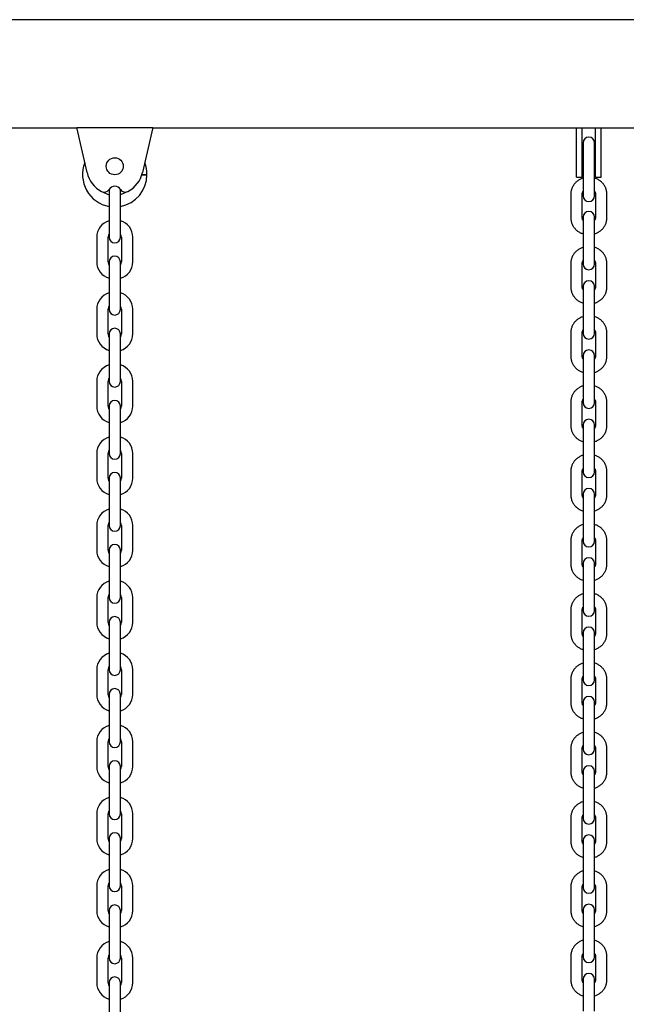
# Model space of a CAD drawing. Units: millimetres. Extents: x -1002 to 12317, y -504 to 15806.
# Drawn here: x 5715 to 6035, y 14661 to 15180 of the extents above; entities that cross this region are included whole.
import ezdxf

# ---------------------------------------------------------------- set-up
doc = ezdxf.new("R2010")
doc.units = ezdxf.units.MM
doc.header["$LTSCALE"] = 60

msp = doc.modelspace()

# ---------------------------------------------------------------- linework, layer by layer
at = {"color": 7, "linetype": 'Continuous', "lineweight": 25}
for p, q in [((7895.37, 15180.3), (4735.37, 15180.3)), ((5235.32, 15123.3), (5745.42, 15123.3)), ((5745.37, 15123.51), (5785.37, 15123.51)), ((5750.74, 15099.71), (5745.37, 15123.51)), ((5785.37, 15123.51), (5780, 15099.71)), ((5785.32, 15123.3), (6295.42, 15123.3)), ((6008.87, 15112.32), (6008.87, 15123.3)), ((6011.87, 15112.32), (6011.87, 15123.3)), ((6018.87, 15112.32), (6018.87, 15123.3)), ((6021.87, 15112.32), (6021.87, 15123.3)), ((6008.87, 15097.32), (6008.87, 15112.32)), ((6011.87, 15097.32), (6011.87, 15112.32)), ((6012.37, 15115.36), (6012.37, 15087.36)), ((6018.37, 15087.36), (6018.37, 15115.36)), ((6018.87, 15097.32), (6018.87, 15112.32)), ((6021.87, 15097.32), (6021.87, 15112.32)), ((5779.69, 15098.55), (5782.37, 15098.54)), ((5779.72, 15098.65), (5782.37, 15098.66)), ((6008.87, 15097.32), (6011.87, 15097.32)), ((6018.87, 15097.32), (6021.87, 15097.32)), ((5762.37, 15090.6), (5762.38, 15090.87)), ((5762.37, 15090.6), (5762.37, 15084.6)), ((5768.36, 15090.83), (5768.37, 15090.6)), ((5768.37, 15084.6), (5768.37, 15090.6)), ((6005.87, 15088.35), (6005.87, 15075.85)), ((6011.87, 15075.85), (6011.87, 15088.35)), ((6018.87, 15088.35), (6018.87, 15075.85)), ((6024.87, 15075.85), (6024.87, 15088.35)), ((5762.37, 15084.6), (5762.37, 15071.6)), ((5768.37, 15071.6), (5768.37, 15084.6)), ((6012.37, 15076.22), (6012.37, 15071.87)), ((6018.37, 15071.87), (6018.37, 15076.22)), ((5762.37, 15071.6), (5762.37, 15065.6)), ((5768.37, 15065.6), (5768.37, 15071.6)), ((6012.37, 15071.87), (6012.37, 15059.38)), ((6018.37, 15059.38), (6018.37, 15071.87)), ((5755.87, 15065.6), (5755.87, 15052.6)), ((5761.87, 15052.6), (5761.87, 15065.6)), ((5768.87, 15065.6), (5768.87, 15052.6)), ((5774.87, 15052.6), (5774.87, 15065.6)), ((6012.37, 15059.38), (6012.37, 15051.96)), ((6018.37, 15051.96), (6018.37, 15059.38)), ((5762.37, 15052.6), (5762.37, 15046.6)), ((5768.37, 15046.6), (5768.37, 15052.6)), ((6005.87, 15051.82), (6005.87, 15039.32)), ((6011.87, 15039.32), (6011.87, 15051.82)), ((6012.37, 15051.96), (6012.37, 15051.68)), ((6012.37, 15051.68), (6012.37, 15051.45)), ((6018.37, 15051.68), (6018.37, 15051.96)), ((6018.37, 15051.45), (6018.37, 15051.68)), ((6018.87, 15051.82), (6018.87, 15039.32)), ((6024.87, 15039.32), (6024.87, 15051.82)), ((5762.37, 15046.6), (5762.37, 15033.6)), ((5768.37, 15033.6), (5768.37, 15046.6)), ((6012.37, 15039.69), (6012.37, 15035.35)), ((6018.37, 15035.35), (6018.37, 15039.69)), ((5762.37, 15033.6), (5762.37, 15027.6)), ((5768.37, 15027.6), (5768.37, 15033.6)), ((6012.37, 15035.35), (6012.37, 15022.85)), ((6018.37, 15022.85), (6018.37, 15035.35)), ((5755.87, 15027.6), (5755.87, 15014.6)), ((5761.87, 15014.6), (5761.87, 15027.6)), ((5768.87, 15027.6), (5768.87, 15014.6)), ((5774.87, 15014.6), (5774.87, 15027.6)), ((6012.37, 15022.85), (6012.37, 15015.43)), ((6018.37, 15015.43), (6018.37, 15022.85)), ((5762.37, 15014.6), (5762.37, 15008.6)), ((5768.37, 15008.6), (5768.37, 15014.6)), ((6005.87, 15015.29), (6005.87, 15002.79)), ((6011.87, 15002.79), (6011.87, 15015.29)), ((6012.37, 15015.43), (6012.37, 15015.15)), ((6012.37, 15015.15), (6012.37, 15014.92)), ((6018.37, 15015.15), (6018.37, 15015.43)), ((6018.37, 15014.92), (6018.37, 15015.15)), ((6018.87, 15015.29), (6018.87, 15002.79)), ((6024.87, 15002.79), (6024.87, 15015.29)), ((5762.37, 15008.6), (5762.37, 14995.6)), ((5768.37, 14995.6), (5768.37, 15008.6)), ((6012.37, 15003.16), (6012.37, 14998.82)), ((6018.37, 14998.82), (6018.37, 15003.16)), ((6012.37, 14998.82), (6012.37, 14986.32)), ((6018.37, 14986.32), (6018.37, 14998.82)), ((5762.37, 14995.6), (5762.37, 14989.6)), ((5768.37, 14989.6), (5768.37, 14995.6)), ((5755.87, 14989.6), (5755.87, 14976.6)), ((5761.87, 14976.6), (5761.87, 14989.6)), ((5768.87, 14989.6), (5768.87, 14976.6)), ((5774.87, 14976.6), (5774.87, 14989.6)), ((6012.37, 14986.32), (6012.37, 14978.9)), ((6018.37, 14978.9), (6018.37, 14986.32)), ((5762.37, 14976.6), (5762.37, 14970.6)), ((5768.37, 14970.6), (5768.37, 14976.6)), ((6005.87, 14978.76), (6005.87, 14966.27)), ((6011.87, 14966.27), (6011.87, 14978.76)), ((6012.37, 14978.9), (6012.37, 14978.62)), ((6012.37, 14978.62), (6012.37, 14978.39)), ((6018.37, 14978.62), (6018.37, 14978.9)), ((6018.37, 14978.39), (6018.37, 14978.62)), ((6018.87, 14978.76), (6018.87, 14966.27)), ((6024.87, 14966.27), (6024.87, 14978.76)), ((5762.37, 14970.6), (5762.37, 14957.6)), ((5768.37, 14957.6), (5768.37, 14970.6)), ((6012.37, 14966.64), (6012.37, 14962.29)), ((6018.37, 14962.29), (6018.37, 14966.64)), ((6012.37, 14962.29), (6012.37, 14949.79)), ((6018.37, 14949.79), (6018.37, 14962.29)), ((5762.37, 14957.6), (5762.37, 14951.6)), ((5768.37, 14951.6), (5768.37, 14957.6)), ((5755.87, 14951.6), (5755.87, 14938.6)), ((5761.87, 14938.6), (5761.87, 14951.6)), ((5768.87, 14951.6), (5768.87, 14938.6)), ((5774.87, 14938.6), (5774.87, 14951.6)), ((6012.37, 14949.79), (6012.37, 14942.37)), ((6018.37, 14942.37), (6018.37, 14949.79)), ((6005.87, 14942.23), (6005.87, 14929.74)), ((6011.87, 14929.74), (6011.87, 14942.23)), ((6012.37, 14942.37), (6012.37, 14942.1)), ((6012.37, 14942.1), (6012.37, 14941.86)), ((6018.37, 14942.1), (6018.37, 14942.37)), ((6018.37, 14941.86), (6018.37, 14942.1)), ((6018.87, 14942.23), (6018.87, 14929.74)), ((6024.87, 14929.74), (6024.87, 14942.23)), ((5762.37, 14938.6), (5762.37, 14932.6)), ((5768.37, 14932.6), (5768.37, 14938.6)), ((5762.37, 14932.6), (5762.37, 14919.6)), ((5768.37, 14919.6), (5768.37, 14932.6)), ((6012.37, 14930.11), (6012.37, 14925.76)), ((6018.37, 14925.76), (6018.37, 14930.11)), ((6012.37, 14925.76), (6012.37, 14913.26)), ((6018.37, 14913.26), (6018.37, 14925.76)), ((5762.37, 14919.6), (5762.37, 14913.6)), ((5768.37, 14913.6), (5768.37, 14919.6)), ((5755.87, 14913.6), (5755.87, 14900.6)), ((5761.87, 14900.6), (5761.87, 14913.6)), ((5768.87, 14913.6), (5768.87, 14900.6)), ((5774.87, 14900.6), (5774.87, 14913.6)), ((6012.37, 14913.26), (6012.37, 14905.84)), ((6018.37, 14905.84), (6018.37, 14913.26)), ((6005.87, 14905.71), (6005.87, 14893.21)), ((6011.87, 14893.21), (6011.87, 14905.71)), ((6012.37, 14905.84), (6012.37, 14905.57)), ((6012.37, 14905.57), (6012.37, 14905.34)), ((6018.37, 14905.57), (6018.37, 14905.84)), ((6018.37, 14905.34), (6018.37, 14905.57)), ((6018.87, 14905.71), (6018.87, 14893.21)), ((6024.87, 14893.21), (6024.87, 14905.71)), ((5762.37, 14900.6), (5762.37, 14894.6)), ((5768.37, 14894.6), (5768.37, 14900.6)), ((5762.37, 14894.6), (5762.37, 14881.6)), ((5768.37, 14881.6), (5768.37, 14894.6)), ((6012.37, 14893.58), (6012.37, 14889.23)), ((6018.37, 14889.23), (6018.37, 14893.58)), ((6012.37, 14889.23), (6012.37, 14876.74)), ((6018.37, 14876.74), (6018.37, 14889.23)), ((5762.37, 14881.6), (5762.37, 14875.6)), ((5768.37, 14875.6), (5768.37, 14881.6)), ((5755.87, 14875.6), (5755.87, 14862.6)), ((5761.87, 14862.6), (5761.87, 14875.6)), ((5768.87, 14875.6), (5768.87, 14862.6)), ((5774.87, 14862.6), (5774.87, 14875.6)), ((6012.37, 14876.74), (6012.37, 14869.32)), ((6018.37, 14869.32), (6018.37, 14876.74)), ((6005.87, 14869.18), (6005.87, 14856.68)), ((6011.87, 14856.68), (6011.87, 14869.18)), ((6012.37, 14869.32), (6012.37, 14869.04)), ((6012.37, 14869.04), (6012.37, 14868.81)), ((6018.37, 14869.04), (6018.37, 14869.32)), ((6018.37, 14868.81), (6018.37, 14869.04)), ((6018.87, 14869.18), (6018.87, 14856.68)), ((6024.87, 14856.68), (6024.87, 14869.18)), ((5762.37, 14862.6), (5762.37, 14856.6)), ((5768.37, 14856.6), (5768.37, 14862.6)), ((6012.37, 14857.05), (6012.37, 14852.71)), ((6018.37, 14852.71), (6018.37, 14857.05)), ((5762.37, 14856.6), (5762.37, 14843.6)), ((5768.37, 14843.6), (5768.37, 14856.6)), ((6012.37, 14852.71), (6012.37, 14840.21)), ((6018.37, 14840.21), (6018.37, 14852.71)), ((5762.37, 14843.6), (5762.37, 14837.6)), ((5768.37, 14837.6), (5768.37, 14843.6)), ((5755.87, 14837.6), (5755.87, 14824.6)), ((5761.87, 14824.6), (5761.87, 14837.6)), ((5768.87, 14837.6), (5768.87, 14824.6)), ((5774.87, 14824.6), (5774.87, 14837.6)), ((6012.37, 14840.21), (6012.37, 14832.79)), ((6018.37, 14832.79), (6018.37, 14840.21)), ((6005.87, 14832.65), (6005.87, 14820.15)), ((6011.87, 14820.15), (6011.87, 14832.65)), ((6012.37, 14832.79), (6012.37, 14832.51)), ((6012.37, 14832.51), (6012.37, 14832.28)), ((6018.37, 14832.51), (6018.37, 14832.79)), ((6018.37, 14832.28), (6018.37, 14832.51)), ((6018.87, 14832.65), (6018.87, 14820.15)), ((6024.87, 14820.15), (6024.87, 14832.65)), ((5762.37, 14824.6), (5762.37, 14818.6)), ((5768.37, 14818.6), (5768.37, 14824.6)), ((5762.37, 14818.6), (5762.37, 14805.6)), ((5768.37, 14805.6), (5768.37, 14818.6)), ((6012.37, 14820.52), (6012.37, 14816.18)), ((6012.37, 14816.18), (6012.37, 14803.68)), ((6018.37, 14816.18), (6018.37, 14820.52)), ((6018.37, 14803.68), (6018.37, 14816.18)), ((5762.37, 14805.6), (5762.37, 14799.6)), ((5768.37, 14799.6), (5768.37, 14805.6)), ((6012.37, 14803.68), (6012.37, 14796.26)), ((6018.37, 14796.26), (6018.37, 14803.68)), ((5755.87, 14799.6), (5755.87, 14786.6)), ((5761.87, 14786.6), (5761.87, 14799.6)), ((5768.87, 14799.6), (5768.87, 14786.6)), ((5774.87, 14786.6), (5774.87, 14799.6)), ((6005.87, 14796.12), (6005.87, 14783.63)), ((6011.87, 14783.63), (6011.87, 14796.12)), ((6012.37, 14796.26), (6012.37, 14795.98)), ((6012.37, 14795.98), (6012.37, 14795.75)), ((6018.37, 14795.98), (6018.37, 14796.26)), ((6018.37, 14795.75), (6018.37, 14795.98)), ((6018.87, 14796.12), (6018.87, 14783.63)), ((6024.87, 14783.63), (6024.87, 14796.12)), ((5762.37, 14786.6), (5762.37, 14780.6)), ((5768.37, 14780.6), (5768.37, 14786.6)), ((5762.37, 14780.6), (5762.37, 14767.6)), ((5768.37, 14767.6), (5768.37, 14780.6)), ((6012.37, 14784), (6012.37, 14779.65)), ((6012.37, 14779.65), (6012.37, 14767.15)), ((6018.37, 14779.65), (6018.37, 14784)), ((6018.37, 14767.15), (6018.37, 14779.65)), ((5762.37, 14767.6), (5762.37, 14761.6)), ((5768.37, 14761.6), (5768.37, 14767.6)), ((6012.37, 14767.15), (6012.37, 14759.73)), ((6018.37, 14759.73), (6018.37, 14767.15)), ((5755.87, 14761.6), (5755.87, 14748.6)), ((5761.87, 14748.6), (5761.87, 14761.6)), ((5768.87, 14761.6), (5768.87, 14748.6)), ((5774.87, 14748.6), (5774.87, 14761.6)), ((6005.87, 14759.59), (6005.87, 14747.1)), ((6011.87, 14747.1), (6011.87, 14759.59)), ((6012.37, 14759.73), (6012.37, 14759.46)), ((6012.37, 14759.46), (6012.37, 14759.22)), ((6018.37, 14759.46), (6018.37, 14759.73)), ((6018.37, 14759.22), (6018.37, 14759.46)), ((6018.87, 14759.59), (6018.87, 14747.1)), ((6024.87, 14747.1), (6024.87, 14759.59)), ((5762.37, 14748.6), (5762.37, 14742.6)), ((5768.37, 14742.6), (5768.37, 14748.6)), ((6012.37, 14747.47), (6012.37, 14743.12)), ((6012.37, 14743.12), (6012.37, 14730.63)), ((6018.37, 14743.12), (6018.37, 14747.47)), ((6018.37, 14730.63), (6018.37, 14743.12)), ((5762.37, 14742.6), (5762.37, 14729.6)), ((5768.37, 14729.6), (5768.37, 14742.6)), ((5762.37, 14729.6), (5762.37, 14723.6)), ((5768.37, 14723.6), (5768.37, 14729.6)), ((6012.37, 14730.63), (6012.37, 14723.2)), ((6018.37, 14723.2), (6018.37, 14730.63)), ((5755.87, 14723.6), (5755.87, 14710.6)), ((5761.87, 14710.6), (5761.87, 14723.6)), ((5768.87, 14723.6), (5768.87, 14710.6)), ((5774.87, 14710.6), (5774.87, 14723.6)), ((6005.87, 14723.07), (6005.87, 14710.57)), ((6011.87, 14710.57), (6011.87, 14723.07)), ((6012.37, 14723.2), (6012.37, 14722.93)), ((6012.37, 14722.93), (6012.37, 14722.7)), ((6018.37, 14722.93), (6018.37, 14723.2)), ((6018.37, 14722.7), (6018.37, 14722.93)), ((6018.87, 14723.07), (6018.87, 14710.57)), ((6024.87, 14710.57), (6024.87, 14723.07)), ((5762.37, 14710.6), (5762.37, 14704.6)), ((5768.37, 14704.6), (5768.37, 14710.6)), ((6012.37, 14710.94), (6012.37, 14706.59)), ((6012.37, 14706.59), (6012.37, 14694.1)), ((6018.37, 14706.59), (6018.37, 14710.94)), ((6018.37, 14694.1), (6018.37, 14706.59)), ((5762.37, 14704.6), (5762.37, 14691.6)), ((5768.37, 14691.6), (5768.37, 14704.6)), ((5762.37, 14691.6), (5762.37, 14685.6)), ((5768.37, 14685.6), (5768.37, 14691.6)), ((6012.37, 14694.1), (6012.37, 14686.68)), ((6018.37, 14686.68), (6018.37, 14694.1)), ((6005.87, 14686.54), (6005.87, 14674.04)), ((6011.87, 14674.04), (6011.87, 14686.54)), ((6012.37, 14686.68), (6012.37, 14686.4)), ((6012.37, 14686.4), (6012.37, 14686.17)), ((6018.37, 14686.4), (6018.37, 14686.68)), ((6018.37, 14686.17), (6018.37, 14686.4)), ((6018.87, 14686.54), (6018.87, 14674.04)), ((6024.87, 14674.04), (6024.87, 14686.54)), ((5755.87, 14685.6), (5755.87, 14672.6)), ((5761.87, 14672.6), (5761.87, 14685.6)), ((5768.87, 14685.6), (5768.87, 14672.6)), ((5774.87, 14672.6), (5774.87, 14685.6)), ((5762.37, 14672.6), (5762.37, 14666.6)), ((5768.37, 14666.6), (5768.37, 14672.6)), ((6012.37, 14674.41), (6012.37, 14670.07)), ((6018.37, 14670.07), (6018.37, 14674.41)), ((5762.37, 14666.6), (5762.37, 14653.6)), ((5768.37, 14653.6), (5768.37, 14666.6)), ((6012.37, 14670.07), (6012.37, 14657.57)), ((6018.37, 14657.57), (6018.37, 14670.07))]:
    msp.add_line(p, q, dxfattribs=at)
at = {"color": 7, "linetype": 'Continuous', "lineweight": 25, "flags": 128}
msp.add_lwpolyline([(5771.42, 15089.42), (5770.25, 15088.75), (5768.37, 15088.02)], dxfattribs=at)
at = {"color": 7, "linetype": 'Continuous', "lineweight": 25}
msp.add_circle((5765.37, 15103.01), 4.5, dxfattribs=at)
for centre, radius, start, end in [((6015.37, 15115.36), 3, 0, 180), ((5765.37, 15098.6), 17, 158.3264, 259.8358), ((5765.37, 15098.6), 17, 0.2046, 21.6736), ((5765.37, 15103.01), 15, 192.709, 242.3947), ((5765.37, 15098.6), 17, 280.1642, 359.7954), ((5765.37, 15103.01), 15, 297.6053, 347.291), ((5759.81, 15092.38), 3, 242.3947, 328.8114), ((5765.37, 15089.01), 3.5, 31.1886, 148.8114), ((5770.93, 15092.38), 3, 211.1886, 297.6053), ((5765.37, 15098.6), 11, 236.5959, 254.1734), ((6015.37, 15087.36), 3, 180.0002, 359.9998), ((6015.37, 15076.22), 3, 0, 180), ((5764.87, 15065.6), 9, 106.1276, 180), ((5765.87, 15065.6), 9, 360, 73.8724), ((5764.87, 15065.6), 3, 146.4427, 180), ((5765.37, 15065.6), 3, 180, 0), ((5765.87, 15065.6), 3, 360, 33.5573), ((5765.37, 15052.6), 3, 0, 180), ((5764.87, 15052.6), 9, 180, 253.8724), ((5764.87, 15052.6), 3, 180, 213.5573), ((5765.87, 15052.6), 3, 326.4427, 0), ((5765.87, 15052.6), 9, 286.1276, 0), ((6015.37, 15051.45), 3, 180, 0), ((6015.37, 15039.69), 3, 0, 180), ((5764.87, 15027.6), 9, 106.1276, 180), ((5765.87, 15027.6), 9, 360, 73.8724), ((5764.87, 15027.6), 3, 146.4427, 180), ((5765.87, 15027.6), 3, 0, 33.5573), ((5765.37, 15027.6), 3, 180, 0), ((5764.87, 15014.6), 9, 180, 253.8724), ((5764.87, 15014.6), 3, 180, 213.5573), ((5765.37, 15014.6), 3, 0, 180), ((5765.87, 15014.6), 3, 326.4427, 0), ((5765.87, 15014.6), 9, 286.1276, 0), ((6015.37, 15014.92), 3, 180, 0), ((6015.37, 15003.16), 3, 0, 180), ((5764.87, 14989.6), 9, 106.1276, 180), ((5765.87, 14989.6), 9, 360, 73.8724), ((5764.87, 14989.6), 3, 146.4427, 180), ((5765.37, 14989.6), 3, 180, 0), ((5765.87, 14989.6), 3, 360, 33.5573), ((5764.87, 14976.6), 9, 180, 253.8724), ((5764.87, 14976.6), 3, 180, 213.5573), ((5765.37, 14976.6), 3, 0, 180), ((5765.87, 14976.6), 3, 326.4427, 0), ((5765.87, 14976.6), 9, 286.1276, 0), ((6015.37, 14978.39), 3, 180, 0), ((6015.37, 14966.64), 3, 0, 180), ((5764.87, 14951.6), 9, 106.1276, 180), ((5765.87, 14951.6), 9, 360, 73.8724), ((5764.87, 14951.6), 3, 146.4427, 180), ((5765.37, 14951.6), 3, 180, 0), ((5765.87, 14951.6), 3, 360, 33.5573), ((5765.37, 14938.6), 3, 0, 180), ((6015.37, 14941.86), 3, 180, 0), ((5764.87, 14938.6), 9, 180, 253.8724), ((5764.87, 14938.6), 3, 180, 213.5573), ((5765.87, 14938.6), 3, 326.4427, 0), ((5765.87, 14938.6), 9, 286.1276, 0), ((6015.37, 14930.11), 3, 0, 180), ((5764.87, 14913.6), 9, 106.1276, 180), ((5765.87, 14913.6), 9, 360, 73.8724), ((5764.87, 14913.6), 3, 146.4427, 180), ((5765.87, 14913.6), 3, 360, 33.5573), ((5765.37, 14913.6), 3, 180, 0), ((6015.37, 14905.34), 3, 180, 0), ((5764.87, 14900.6), 9, 180, 253.8724), ((5764.87, 14900.6), 3, 180, 213.5573), ((5765.37, 14900.6), 3, 0, 180), ((5765.87, 14900.6), 3, 326.4427, 0), ((5765.87, 14900.6), 9, 286.1276, 0), ((6015.37, 14893.58), 3, 360, 180), ((5764.87, 14875.6), 9, 106.1276, 180), ((5765.87, 14875.6), 9, 360, 73.8724), ((5764.87, 14875.6), 3, 146.4427, 180), ((5765.37, 14875.6), 3, 180, 0), ((5765.87, 14875.6), 3, 360, 33.5573), ((6015.37, 14868.81), 3, 180, 0), ((5764.87, 14862.6), 9, 180, 253.8724), ((5764.87, 14862.6), 3, 180, 213.5573), ((5765.37, 14862.6), 3, 0, 180), ((5765.87, 14862.6), 3, 326.4427, 0), ((5765.87, 14862.6), 9, 286.1276, 0), ((6015.37, 14857.05), 3, 0, 180), ((5764.87, 14837.6), 9, 106.1276, 180), ((5765.87, 14837.6), 9, 360, 73.8724), ((5764.87, 14837.6), 3, 146.4427, 180), ((5765.37, 14837.6), 3, 180, 0), ((5765.87, 14837.6), 3, 360, 33.5573), ((6015.37, 14832.28), 3, 180, 0), ((5765.37, 14824.6), 3, 0, 180), ((5764.87, 14824.6), 9, 180, 253.8724), ((5764.87, 14824.6), 3, 180, 213.5573), ((5765.87, 14824.6), 3, 326.4427, 0), ((5765.87, 14824.6), 9, 286.1276, 0), ((6015.37, 14820.52), 3, 0, 180), ((5764.87, 14799.6), 9, 106.1276, 180), ((5765.87, 14799.6), 9, 360, 73.8724), ((5764.87, 14799.6), 3, 146.4427, 180), ((5765.87, 14799.6), 3, 360, 33.5573), ((5765.37, 14799.6), 3, 180, 0), ((6015.37, 14795.75), 3, 180, 0), ((5765.37, 14786.6), 3, 0, 180), ((5764.87, 14786.6), 9, 180, 253.8724), ((5764.87, 14786.6), 3, 180, 213.5573), ((5765.87, 14786.6), 3, 326.4427, 0), ((5765.87, 14786.6), 9, 286.1276, 0), ((6015.37, 14784), 3, 0, 180), ((5764.87, 14761.6), 9, 106.1276, 180), ((5765.87, 14761.6), 9, 360, 73.8724), ((5764.87, 14761.6), 3, 146.4427, 180), ((5765.37, 14761.6), 3, 180, 0), ((5765.87, 14761.6), 3, 360, 33.5573), ((6015.37, 14759.22), 3, 180, 0), ((5764.87, 14748.6), 9, 180, 253.8724), ((5764.87, 14748.6), 3, 180, 213.5573), ((5765.37, 14748.6), 3, 0, 180), ((5765.87, 14748.6), 3, 326.4427, 0), ((5765.87, 14748.6), 9, 286.1276, 0), ((6015.37, 14747.47), 3, 0, 180), ((5764.87, 14723.6), 9, 106.1276, 180), ((5765.87, 14723.6), 9, 360, 73.8724), ((5764.87, 14723.6), 3, 146.4427, 180), ((5765.37, 14723.6), 3, 180, 0), ((5765.87, 14723.6), 3, 360, 33.5573), ((6015.37, 14722.7), 3, 180, 0), ((5765.37, 14710.6), 3, 0, 180), ((6015.37, 14710.94), 3, 0, 180), ((5764.87, 14710.6), 9, 180, 253.8724), ((5764.87, 14710.6), 3, 180, 213.5573), ((5765.87, 14710.6), 3, 326.4427, 0), ((5765.87, 14710.6), 9, 286.1276, 0), ((5764.87, 14685.6), 9, 106.1276, 180), ((5765.87, 14685.6), 9, 360, 73.8724), ((5764.87, 14685.6), 3, 146.4427, 180), ((5765.87, 14685.6), 3, 360, 33.5573), ((6015.37, 14686.17), 3, 180, 0), ((5765.37, 14685.6), 3, 180, 0), ((5765.37, 14672.6), 3, 0, 180), ((6015.37, 14674.41), 3, 0, 180), ((5764.87, 14672.6), 9, 180, 253.8724), ((5764.87, 14672.6), 3, 180, 213.5573), ((5765.87, 14672.6), 3, 326.4427, 0), ((5765.87, 14672.6), 9, 286.1276, 0)]:
    msp.add_arc(centre, radius, start, end, dxfattribs=at)
for points, knots in [([(6012.37, 15096.75), (6012.3, 15096.74), (6011.67, 15096.61), (6010.57, 15096.09), (6009.14, 15095.18), (6007.93, 15094.01), (6006.96, 15092.64), (6006.28, 15091.12), (6005.92, 15089.66), (6005.88, 15088.73), (6005.87, 15088.35)], [0, 0, 0, 0, 0.019316, 0.166412, 0.31344, 0.460258, 0.60674, 0.752803, 0.898428, 1, 1, 1, 1]), ([(6024.87, 15088.35), (6024.86, 15088.7), (6024.82, 15089.6), (6024.49, 15091.03), (6023.83, 15092.54), (6022.89, 15093.91), (6021.71, 15095.09), (6020.31, 15096.01), (6019.18, 15096.57), (6018.5, 15096.71), (6018.37, 15096.74)], [0, 0, 0, 0, 0.0940168, 0.2388414, 0.3836966, 0.5286423, 0.6738351, 0.8193847, 0.9653435, 1, 1, 1, 1]), ([(6011.87, 15088.35), (6011.87, 15088.45), (6011.89, 15088.85), (6012.02, 15089.38), (6012.29, 15089.72), (6012.37, 15089.81)], [0, 0, 0, 0, 0.205947, 0.785098, 1, 1, 1, 1]), ([(6018.37, 15089.83), (6018.41, 15089.79), (6018.65, 15089.52), (6018.82, 15088.99), (6018.85, 15088.53), (6018.87, 15088.35)], [0, 0, 0, 0, 0.106528, 0.645414, 1, 1, 1, 1]), ([(6005.87, 15075.85), (6005.88, 15075.49), (6005.91, 15074.59), (6006.25, 15073.17), (6006.91, 15071.65), (6007.85, 15070.28), (6009.03, 15069.1), (6010.42, 15068.18), (6011.56, 15067.63), (6012.24, 15067.48), (6012.37, 15067.46)], [0, 0, 0, 0, 0.094017, 0.238841, 0.383697, 0.528642, 0.673835, 0.819385, 0.965343, 1, 1, 1, 1]), ([(6012.37, 15074.36), (6012.33, 15074.4), (6012.09, 15074.68), (6011.92, 15075.2), (6011.88, 15075.67), (6011.87, 15075.85)], [0, 0, 0, 0, 0.1065281, 0.6454137, 1, 1, 1, 1]), ([(6018.87, 15075.85), (6018.86, 15075.74), (6018.85, 15075.34), (6018.72, 15074.82), (6018.44, 15074.48), (6018.37, 15074.39)], [0, 0, 0, 0, 0.2059466, 0.7850979, 1, 1, 1, 1]), ([(6018.37, 15067.44), (6018.44, 15067.46), (6019.07, 15067.58), (6020.17, 15068.11), (6021.59, 15069.01), (6022.81, 15070.19), (6023.78, 15071.55), (6024.46, 15073.08), (6024.82, 15074.53), (6024.85, 15075.47), (6024.87, 15075.85)], [0, 0, 0, 0, 0.019316, 0.166412, 0.31344, 0.460258, 0.60674, 0.752803, 0.898428, 1, 1, 1, 1]), ([(6012.37, 15060.22), (6012.3, 15060.21), (6011.67, 15060.08), (6010.57, 15059.56), (6009.14, 15058.66), (6007.93, 15057.48), (6006.96, 15056.11), (6006.28, 15054.59), (6005.92, 15053.14), (6005.88, 15052.2), (6005.87, 15051.82)], [0, 0, 0, 0, 0.019316, 0.166412, 0.31344, 0.460258, 0.60674, 0.752803, 0.898428, 1, 1, 1, 1]), ([(6024.87, 15051.82), (6024.86, 15052.17), (6024.82, 15053.07), (6024.49, 15054.5), (6023.83, 15056.01), (6022.89, 15057.38), (6021.71, 15058.56), (6020.31, 15059.48), (6019.18, 15060.04), (6018.5, 15060.18), (6018.37, 15060.21)], [0, 0, 0, 0, 0.094017, 0.238841, 0.383697, 0.528642, 0.673835, 0.819385, 0.965343, 1, 1, 1, 1]), ([(6011.87, 15051.82), (6011.87, 15051.92), (6011.89, 15052.32), (6012.02, 15052.85), (6012.29, 15053.19), (6012.37, 15053.28)], [0, 0, 0, 0, 0.205947, 0.785098, 1, 1, 1, 1]), ([(6018.37, 15053.31), (6018.41, 15053.26), (6018.65, 15052.99), (6018.82, 15052.46), (6018.85, 15052), (6018.87, 15051.82)], [0, 0, 0, 0, 0.1065281, 0.6454137, 1, 1, 1, 1]), ([(6005.87, 15039.32), (6005.88, 15038.97), (6005.91, 15038.06), (6006.25, 15036.64), (6006.91, 15035.12), (6007.85, 15033.76), (6009.03, 15032.58), (6010.42, 15031.66), (6011.56, 15031.1), (6012.24, 15030.96), (6012.37, 15030.93)], [0, 0, 0, 0, 0.094017, 0.238841, 0.383697, 0.528642, 0.673835, 0.819385, 0.965343, 1, 1, 1, 1]), ([(6012.37, 15037.83), (6012.33, 15037.88), (6012.09, 15038.15), (6011.92, 15038.67), (6011.88, 15039.14), (6011.87, 15039.32)], [0, 0, 0, 0, 0.1065281, 0.6454137, 1, 1, 1, 1]), ([(6018.87, 15039.32), (6018.86, 15039.22), (6018.85, 15038.81), (6018.72, 15038.29), (6018.44, 15037.95), (6018.37, 15037.86)], [0, 0, 0, 0, 0.205947, 0.785098, 1, 1, 1, 1]), ([(6018.37, 15030.92), (6018.44, 15030.93), (6019.07, 15031.06), (6020.17, 15031.58), (6021.59, 15032.48), (6022.81, 15033.66), (6023.78, 15035.03), (6024.46, 15036.55), (6024.82, 15038), (6024.85, 15038.94), (6024.87, 15039.32)], [0, 0, 0, 0, 0.019316, 0.166412, 0.31344, 0.460258, 0.60674, 0.752803, 0.898428, 1, 1, 1, 1]), ([(6012.37, 15023.69), (6012.3, 15023.68), (6011.67, 15023.55), (6010.57, 15023.03), (6009.14, 15022.13), (6007.93, 15020.95), (6006.96, 15019.58), (6006.28, 15018.06), (6005.92, 15016.61), (6005.88, 15015.67), (6005.87, 15015.29)], [0, 0, 0, 0, 0.019316, 0.166412, 0.31344, 0.460258, 0.60674, 0.752803, 0.898428, 1, 1, 1, 1]), ([(6024.87, 15015.29), (6024.86, 15015.64), (6024.82, 15016.55), (6024.49, 15017.97), (6023.83, 15019.49), (6022.89, 15020.85), (6021.71, 15022.03), (6020.31, 15022.95), (6019.18, 15023.51), (6018.5, 15023.66), (6018.37, 15023.68)], [0, 0, 0, 0, 0.094017, 0.238841, 0.383697, 0.528642, 0.673835, 0.819385, 0.965343, 1, 1, 1, 1]), ([(6011.87, 15015.29), (6011.87, 15015.39), (6011.89, 15015.8), (6012.02, 15016.32), (6012.29, 15016.66), (6012.37, 15016.75)], [0, 0, 0, 0, 0.2059466, 0.7850979, 1, 1, 1, 1]), ([(6018.37, 15016.78), (6018.41, 15016.73), (6018.65, 15016.46), (6018.82, 15015.94), (6018.85, 15015.47), (6018.87, 15015.29)], [0, 0, 0, 0, 0.106528, 0.645414, 1, 1, 1, 1]), ([(6005.87, 15002.79), (6005.88, 15002.44), (6005.91, 15001.54), (6006.25, 15000.11), (6006.91, 14998.6), (6007.85, 14997.23), (6009.03, 14996.05), (6010.42, 14995.13), (6011.56, 14994.57), (6012.24, 14994.43), (6012.37, 14994.4)], [0, 0, 0, 0, 0.094017, 0.238841, 0.383697, 0.528642, 0.673835, 0.819385, 0.965343, 1, 1, 1, 1]), ([(6012.37, 15001.3), (6012.33, 15001.35), (6012.09, 15001.62), (6011.92, 15002.15), (6011.88, 15002.61), (6011.87, 15002.79)], [0, 0, 0, 0, 0.106528, 0.645414, 1, 1, 1, 1]), ([(6018.87, 15002.79), (6018.86, 15002.69), (6018.85, 15002.29), (6018.72, 15001.76), (6018.44, 15001.42), (6018.37, 15001.33)], [0, 0, 0, 0, 0.205947, 0.785098, 1, 1, 1, 1]), ([(6018.37, 14994.39), (6018.44, 14994.4), (6019.07, 14994.53), (6020.17, 14995.05), (6021.59, 14995.95), (6022.81, 14997.13), (6023.78, 14998.5), (6024.46, 15000.02), (6024.82, 15001.48), (6024.85, 15002.41), (6024.87, 15002.79)], [0, 0, 0, 0, 0.0193157, 0.1664122, 0.3134404, 0.4602578, 0.6067396, 0.7528028, 0.8984281, 1, 1, 1, 1]), ([(6012.37, 14987.17), (6012.3, 14987.15), (6011.67, 14987.03), (6010.57, 14986.5), (6009.14, 14985.6), (6007.93, 14984.43), (6006.96, 14983.06), (6006.28, 14981.53), (6005.92, 14980.08), (6005.88, 14979.15), (6005.87, 14978.76)], [0, 0, 0, 0, 0.019316, 0.166412, 0.31344, 0.460258, 0.60674, 0.752803, 0.898428, 1, 1, 1, 1]), ([(6024.87, 14978.76), (6024.86, 14979.12), (6024.82, 14980.02), (6024.49, 14981.44), (6023.83, 14982.96), (6022.89, 14984.33), (6021.71, 14985.51), (6020.31, 14986.43), (6019.18, 14986.98), (6018.5, 14987.13), (6018.37, 14987.16)], [0, 0, 0, 0, 0.0940168, 0.2388414, 0.3836966, 0.5286423, 0.6738351, 0.8193847, 0.9653435, 1, 1, 1, 1]), ([(6011.87, 14978.76), (6011.87, 14978.87), (6011.89, 14979.27), (6012.02, 14979.79), (6012.29, 14980.13), (6012.37, 14980.23)], [0, 0, 0, 0, 0.2059466, 0.7850979, 1, 1, 1, 1]), ([(6018.37, 14980.25), (6018.41, 14980.21), (6018.65, 14979.93), (6018.82, 14979.41), (6018.85, 14978.95), (6018.87, 14978.76)], [0, 0, 0, 0, 0.106528, 0.645414, 1, 1, 1, 1]), ([(6005.87, 14966.27), (6005.88, 14965.91), (6005.91, 14965.01), (6006.25, 14963.58), (6006.91, 14962.07), (6007.85, 14960.7), (6009.03, 14959.52), (6010.42, 14958.6), (6011.56, 14958.05), (6012.24, 14957.9), (6012.37, 14957.87)], [0, 0, 0, 0, 0.094017, 0.238841, 0.383697, 0.528642, 0.673835, 0.819385, 0.965343, 1, 1, 1, 1]), ([(6012.37, 14964.78), (6012.33, 14964.82), (6012.09, 14965.09), (6011.92, 14965.62), (6011.88, 14966.08), (6011.87, 14966.27)], [0, 0, 0, 0, 0.106528, 0.645414, 1, 1, 1, 1]), ([(6018.87, 14966.27), (6018.86, 14966.16), (6018.85, 14965.76), (6018.72, 14965.23), (6018.44, 14964.89), (6018.37, 14964.8)], [0, 0, 0, 0, 0.205947, 0.785098, 1, 1, 1, 1]), ([(6018.37, 14957.86), (6018.44, 14957.88), (6019.07, 14958), (6020.17, 14958.52), (6021.59, 14959.43), (6022.81, 14960.6), (6023.78, 14961.97), (6024.46, 14963.49), (6024.82, 14964.95), (6024.85, 14965.88), (6024.87, 14966.27)], [0, 0, 0, 0, 0.0193157, 0.1664122, 0.3134404, 0.4602578, 0.6067396, 0.7528028, 0.8984281, 1, 1, 1, 1]), ([(6012.37, 14950.64), (6012.3, 14950.62), (6011.67, 14950.5), (6010.57, 14949.97), (6009.14, 14949.07), (6007.93, 14947.9), (6006.96, 14946.53), (6006.28, 14945.01), (6005.92, 14943.55), (6005.88, 14942.62), (6005.87, 14942.23)], [0, 0, 0, 0, 0.019316, 0.166412, 0.31344, 0.460258, 0.60674, 0.752803, 0.898428, 1, 1, 1, 1]), ([(6024.87, 14942.23), (6024.86, 14942.59), (6024.82, 14943.49), (6024.49, 14944.91), (6023.83, 14946.43), (6022.89, 14947.8), (6021.71, 14948.98), (6020.31, 14949.9), (6019.18, 14950.45), (6018.5, 14950.6), (6018.37, 14950.63)], [0, 0, 0, 0, 0.094017, 0.238841, 0.383697, 0.528642, 0.673835, 0.819385, 0.965343, 1, 1, 1, 1]), ([(6011.87, 14942.23), (6011.87, 14942.34), (6011.89, 14942.74), (6012.02, 14943.27), (6012.29, 14943.61), (6012.37, 14943.7)], [0, 0, 0, 0, 0.205947, 0.785098, 1, 1, 1, 1]), ([(6018.37, 14943.72), (6018.41, 14943.68), (6018.65, 14943.41), (6018.82, 14942.88), (6018.85, 14942.42), (6018.87, 14942.23)], [0, 0, 0, 0, 0.106528, 0.645414, 1, 1, 1, 1]), ([(6005.87, 14929.74), (6005.88, 14929.38), (6005.91, 14928.48), (6006.25, 14927.06), (6006.91, 14925.54), (6007.85, 14924.17), (6009.03, 14922.99), (6010.42, 14922.07), (6011.56, 14921.52), (6012.24, 14921.37), (6012.37, 14921.34)], [0, 0, 0, 0, 0.094017, 0.238841, 0.383697, 0.528642, 0.673835, 0.819385, 0.965343, 1, 1, 1, 1]), ([(6012.37, 14928.25), (6012.33, 14928.29), (6012.09, 14928.56), (6011.92, 14929.09), (6011.88, 14929.55), (6011.87, 14929.74)], [0, 0, 0, 0, 0.106528, 0.645414, 1, 1, 1, 1]), ([(6018.87, 14929.74), (6018.86, 14929.63), (6018.85, 14929.23), (6018.72, 14928.71), (6018.44, 14928.37), (6018.37, 14928.27)], [0, 0, 0, 0, 0.2059466, 0.7850979, 1, 1, 1, 1]), ([(6018.37, 14921.33), (6018.44, 14921.35), (6019.07, 14921.47), (6020.17, 14922), (6021.59, 14922.9), (6022.81, 14924.07), (6023.78, 14925.44), (6024.46, 14926.96), (6024.82, 14928.42), (6024.85, 14929.35), (6024.87, 14929.74)], [0, 0, 0, 0, 0.019316, 0.166412, 0.31344, 0.460258, 0.60674, 0.752803, 0.898428, 1, 1, 1, 1]), ([(6012.37, 14914.11), (6012.3, 14914.1), (6011.67, 14913.97), (6010.57, 14913.45), (6009.14, 14912.54), (6007.93, 14911.37), (6006.96, 14910), (6006.28, 14908.48), (6005.92, 14907.02), (6005.88, 14906.09), (6005.87, 14905.71)], [0, 0, 0, 0, 0.0193157, 0.1664122, 0.3134404, 0.4602578, 0.6067396, 0.7528028, 0.8984281, 1, 1, 1, 1]), ([(6024.87, 14905.71), (6024.86, 14906.06), (6024.82, 14906.96), (6024.49, 14908.39), (6023.83, 14909.9), (6022.89, 14911.27), (6021.71, 14912.45), (6020.31, 14913.37), (6019.18, 14913.93), (6018.5, 14914.07), (6018.37, 14914.1)], [0, 0, 0, 0, 0.094017, 0.238841, 0.383697, 0.528642, 0.673835, 0.819385, 0.965343, 1, 1, 1, 1]), ([(6011.87, 14905.71), (6011.87, 14905.81), (6011.89, 14906.21), (6012.02, 14906.74), (6012.29, 14907.08), (6012.37, 14907.17)], [0, 0, 0, 0, 0.205947, 0.785098, 1, 1, 1, 1]), ([(6018.37, 14907.19), (6018.41, 14907.15), (6018.65, 14906.88), (6018.82, 14906.35), (6018.85, 14905.89), (6018.87, 14905.71)], [0, 0, 0, 0, 0.1065281, 0.6454137, 1, 1, 1, 1]), ([(6005.87, 14893.21), (6005.88, 14892.85), (6005.91, 14891.95), (6006.25, 14890.53), (6006.91, 14889.01), (6007.85, 14887.64), (6009.03, 14886.47), (6010.42, 14885.54), (6011.56, 14884.99), (6012.24, 14884.84), (6012.37, 14884.82)], [0, 0, 0, 0, 0.094017, 0.238841, 0.383697, 0.528642, 0.673835, 0.819385, 0.965343, 1, 1, 1, 1]), ([(6012.37, 14891.72), (6012.33, 14891.76), (6012.09, 14892.04), (6011.92, 14892.56), (6011.88, 14893.03), (6011.87, 14893.21)], [0, 0, 0, 0, 0.106528, 0.645414, 1, 1, 1, 1]), ([(6018.87, 14893.21), (6018.86, 14893.1), (6018.85, 14892.7), (6018.72, 14892.18), (6018.44, 14891.84), (6018.37, 14891.75)], [0, 0, 0, 0, 0.205947, 0.785098, 1, 1, 1, 1]), ([(6018.37, 14884.81), (6018.44, 14884.82), (6019.07, 14884.95), (6020.17, 14885.47), (6021.59, 14886.37), (6022.81, 14887.55), (6023.78, 14888.91), (6024.46, 14890.44), (6024.82, 14891.89), (6024.85, 14892.83), (6024.87, 14893.21)], [0, 0, 0, 0, 0.0193157, 0.1664122, 0.3134404, 0.4602578, 0.6067396, 0.7528028, 0.8984281, 1, 1, 1, 1]), ([(6012.37, 14877.58), (6012.3, 14877.57), (6011.67, 14877.44), (6010.57, 14876.92), (6009.14, 14876.02), (6007.93, 14874.84), (6006.96, 14873.47), (6006.28, 14871.95), (6005.92, 14870.5), (6005.88, 14869.56), (6005.87, 14869.18)], [0, 0, 0, 0, 0.019316, 0.166412, 0.31344, 0.460258, 0.60674, 0.752803, 0.898428, 1, 1, 1, 1]), ([(6024.87, 14869.18), (6024.86, 14869.53), (6024.82, 14870.43), (6024.49, 14871.86), (6023.83, 14873.37), (6022.89, 14874.74), (6021.71, 14875.92), (6020.31, 14876.84), (6019.18, 14877.4), (6018.5, 14877.54), (6018.37, 14877.57)], [0, 0, 0, 0, 0.0940168, 0.2388414, 0.3836966, 0.5286423, 0.6738351, 0.8193847, 0.9653435, 1, 1, 1, 1]), ([(6011.87, 14869.18), (6011.87, 14869.28), (6011.89, 14869.68), (6012.02, 14870.21), (6012.29, 14870.55), (6012.37, 14870.64)], [0, 0, 0, 0, 0.205947, 0.785098, 1, 1, 1, 1]), ([(6018.37, 14870.67), (6018.41, 14870.62), (6018.65, 14870.35), (6018.82, 14869.82), (6018.85, 14869.36), (6018.87, 14869.18)], [0, 0, 0, 0, 0.106528, 0.645414, 1, 1, 1, 1]), ([(6005.87, 14856.68), (6005.88, 14856.33), (6005.91, 14855.42), (6006.25, 14854), (6006.91, 14852.48), (6007.85, 14851.12), (6009.03, 14849.94), (6010.42, 14849.02), (6011.56, 14848.46), (6012.24, 14848.32), (6012.37, 14848.29)], [0, 0, 0, 0, 0.094017, 0.238841, 0.383697, 0.528642, 0.673835, 0.819385, 0.965343, 1, 1, 1, 1]), ([(6012.37, 14855.19), (6012.33, 14855.24), (6012.09, 14855.51), (6011.92, 14856.03), (6011.88, 14856.5), (6011.87, 14856.68)], [0, 0, 0, 0, 0.1065281, 0.6454137, 1, 1, 1, 1]), ([(6018.87, 14856.68), (6018.86, 14856.58), (6018.85, 14856.17), (6018.72, 14855.65), (6018.44, 14855.31), (6018.37, 14855.22)], [0, 0, 0, 0, 0.205947, 0.785098, 1, 1, 1, 1]), ([(6018.37, 14848.28), (6018.44, 14848.29), (6019.07, 14848.42), (6020.17, 14848.94), (6021.59, 14849.84), (6022.81, 14851.02), (6023.78, 14852.39), (6024.46, 14853.91), (6024.82, 14855.36), (6024.85, 14856.3), (6024.87, 14856.68)], [0, 0, 0, 0, 0.019316, 0.166412, 0.31344, 0.460258, 0.60674, 0.752803, 0.898428, 1, 1, 1, 1]), ([(6012.37, 14841.05), (6012.3, 14841.04), (6011.67, 14840.91), (6010.57, 14840.39), (6009.14, 14839.49), (6007.93, 14838.31), (6006.96, 14836.94), (6006.28, 14835.42), (6005.92, 14833.97), (6005.88, 14833.03), (6005.87, 14832.65)], [0, 0, 0, 0, 0.019316, 0.166412, 0.31344, 0.460258, 0.60674, 0.752803, 0.898428, 1, 1, 1, 1]), ([(6024.87, 14832.65), (6024.86, 14833), (6024.82, 14833.91), (6024.49, 14835.33), (6023.83, 14836.85), (6022.89, 14838.21), (6021.71, 14839.39), (6020.31, 14840.31), (6019.18, 14840.87), (6018.5, 14841.02), (6018.37, 14841.04)], [0, 0, 0, 0, 0.094017, 0.238841, 0.383697, 0.528642, 0.673835, 0.819385, 0.965343, 1, 1, 1, 1]), ([(6011.87, 14832.65), (6011.87, 14832.76), (6011.89, 14833.16), (6012.02, 14833.68), (6012.29, 14834.02), (6012.37, 14834.11)], [0, 0, 0, 0, 0.205947, 0.785098, 1, 1, 1, 1]), ([(6018.37, 14834.14), (6018.41, 14834.09), (6018.65, 14833.82), (6018.82, 14833.3), (6018.85, 14832.83), (6018.87, 14832.65)], [0, 0, 0, 0, 0.106528, 0.645414, 1, 1, 1, 1]), ([(6005.87, 14820.15), (6005.88, 14819.8), (6005.91, 14818.9), (6006.25, 14817.47), (6006.91, 14815.96), (6007.85, 14814.59), (6009.03, 14813.41), (6010.42, 14812.49), (6011.56, 14811.93), (6012.24, 14811.79), (6012.37, 14811.76)], [0, 0, 0, 0, 0.094017, 0.238841, 0.383697, 0.528642, 0.673835, 0.819385, 0.965343, 1, 1, 1, 1]), ([(6012.37, 14818.66), (6012.33, 14818.71), (6012.09, 14818.98), (6011.92, 14819.51), (6011.88, 14819.97), (6011.87, 14820.15)], [0, 0, 0, 0, 0.106528, 0.645414, 1, 1, 1, 1]), ([(6018.87, 14820.15), (6018.86, 14820.05), (6018.85, 14819.65), (6018.72, 14819.12), (6018.44, 14818.78), (6018.37, 14818.69)], [0, 0, 0, 0, 0.205947, 0.785098, 1, 1, 1, 1]), ([(6018.37, 14811.75), (6018.44, 14811.76), (6019.07, 14811.89), (6020.17, 14812.41), (6021.59, 14813.31), (6022.81, 14814.49), (6023.78, 14815.86), (6024.46, 14817.38), (6024.82, 14818.84), (6024.85, 14819.77), (6024.87, 14820.15)], [0, 0, 0, 0, 0.0193157, 0.1664122, 0.3134404, 0.4602578, 0.6067396, 0.7528028, 0.8984281, 1, 1, 1, 1]), ([(6012.37, 14804.53), (6012.3, 14804.51), (6011.67, 14804.39), (6010.57, 14803.86), (6009.14, 14802.96), (6007.93, 14801.79), (6006.96, 14800.42), (6006.28, 14798.9), (6005.92, 14797.44), (6005.88, 14796.51), (6005.87, 14796.12)], [0, 0, 0, 0, 0.0193157, 0.1664122, 0.3134404, 0.4602578, 0.6067396, 0.7528028, 0.8984281, 1, 1, 1, 1]), ([(6024.87, 14796.12), (6024.86, 14796.48), (6024.82, 14797.38), (6024.49, 14798.8), (6023.83, 14800.32), (6022.89, 14801.69), (6021.71, 14802.87), (6020.31, 14803.79), (6019.18, 14804.34), (6018.5, 14804.49), (6018.37, 14804.52)], [0, 0, 0, 0, 0.094017, 0.238841, 0.383697, 0.528642, 0.673835, 0.819385, 0.965343, 1, 1, 1, 1]), ([(6011.87, 14796.12), (6011.87, 14796.23), (6011.89, 14796.63), (6012.02, 14797.15), (6012.29, 14797.49), (6012.37, 14797.59)], [0, 0, 0, 0, 0.205947, 0.785098, 1, 1, 1, 1]), ([(6018.37, 14797.61), (6018.41, 14797.57), (6018.65, 14797.29), (6018.82, 14796.77), (6018.85, 14796.31), (6018.87, 14796.12)], [0, 0, 0, 0, 0.1065281, 0.6454137, 1, 1, 1, 1]), ([(6005.87, 14783.63), (6005.88, 14783.27), (6005.91, 14782.37), (6006.25, 14780.95), (6006.91, 14779.43), (6007.85, 14778.06), (6009.03, 14776.88), (6010.42, 14775.96), (6011.56, 14775.41), (6012.24, 14775.26), (6012.37, 14775.23)], [0, 0, 0, 0, 0.094017, 0.238841, 0.383697, 0.528642, 0.673835, 0.819385, 0.965343, 1, 1, 1, 1]), ([(6012.37, 14782.14), (6012.33, 14782.18), (6012.09, 14782.45), (6011.92, 14782.98), (6011.88, 14783.44), (6011.87, 14783.63)], [0, 0, 0, 0, 0.106528, 0.645414, 1, 1, 1, 1]), ([(6018.87, 14783.63), (6018.86, 14783.52), (6018.85, 14783.12), (6018.72, 14782.59), (6018.44, 14782.25), (6018.37, 14782.16)], [0, 0, 0, 0, 0.2059466, 0.7850979, 1, 1, 1, 1]), ([(6018.37, 14775.22), (6018.44, 14775.24), (6019.07, 14775.36), (6020.17, 14775.88), (6021.59, 14776.79), (6022.81, 14777.96), (6023.78, 14779.33), (6024.46, 14780.85), (6024.82, 14782.31), (6024.85, 14783.24), (6024.87, 14783.63)], [0, 0, 0, 0, 0.019316, 0.166412, 0.31344, 0.460258, 0.60674, 0.752803, 0.898428, 1, 1, 1, 1]), ([(6012.37, 14768), (6012.3, 14767.98), (6011.67, 14767.86), (6010.57, 14767.33), (6009.14, 14766.43), (6007.93, 14765.26), (6006.96, 14763.89), (6006.28, 14762.37), (6005.92, 14760.91), (6005.88, 14759.98), (6005.87, 14759.59)], [0, 0, 0, 0, 0.019316, 0.166412, 0.31344, 0.460258, 0.60674, 0.752803, 0.898428, 1, 1, 1, 1]), ([(6024.87, 14759.59), (6024.86, 14759.95), (6024.82, 14760.85), (6024.49, 14762.27), (6023.83, 14763.79), (6022.89, 14765.16), (6021.71, 14766.34), (6020.31, 14767.26), (6019.18, 14767.81), (6018.5, 14767.96), (6018.37, 14767.99)], [0, 0, 0, 0, 0.094017, 0.238841, 0.383697, 0.528642, 0.673835, 0.819385, 0.965343, 1, 1, 1, 1]), ([(6011.87, 14759.59), (6011.87, 14759.7), (6011.89, 14760.1), (6012.02, 14760.63), (6012.29, 14760.97), (6012.37, 14761.06)], [0, 0, 0, 0, 0.205947, 0.785098, 1, 1, 1, 1]), ([(6018.37, 14761.08), (6018.41, 14761.04), (6018.65, 14760.77), (6018.82, 14760.24), (6018.85, 14759.78), (6018.87, 14759.59)], [0, 0, 0, 0, 0.106528, 0.645414, 1, 1, 1, 1]), ([(6005.87, 14747.1), (6005.88, 14746.74), (6005.91, 14745.84), (6006.25, 14744.42), (6006.91, 14742.9), (6007.85, 14741.53), (6009.03, 14740.35), (6010.42, 14739.43), (6011.56, 14738.88), (6012.24, 14738.73), (6012.37, 14738.7)], [0, 0, 0, 0, 0.094017, 0.238841, 0.383697, 0.528642, 0.673835, 0.819385, 0.965343, 1, 1, 1, 1]), ([(6012.37, 14745.61), (6012.33, 14745.65), (6012.09, 14745.92), (6011.92, 14746.45), (6011.88, 14746.91), (6011.87, 14747.1)], [0, 0, 0, 0, 0.106528, 0.645414, 1, 1, 1, 1]), ([(6018.87, 14747.1), (6018.86, 14746.99), (6018.85, 14746.59), (6018.72, 14746.07), (6018.44, 14745.73), (6018.37, 14745.63)], [0, 0, 0, 0, 0.205947, 0.785098, 1, 1, 1, 1]), ([(6018.37, 14738.69), (6018.44, 14738.71), (6019.07, 14738.83), (6020.17, 14739.36), (6021.59, 14740.26), (6022.81, 14741.43), (6023.78, 14742.8), (6024.46, 14744.32), (6024.82, 14745.78), (6024.85, 14746.71), (6024.87, 14747.1)], [0, 0, 0, 0, 0.019316, 0.166412, 0.31344, 0.460258, 0.60674, 0.752803, 0.898428, 1, 1, 1, 1]), ([(6012.37, 14731.47), (6012.3, 14731.46), (6011.67, 14731.33), (6010.57, 14730.81), (6009.14, 14729.9), (6007.93, 14728.73), (6006.96, 14727.36), (6006.28, 14725.84), (6005.92, 14724.38), (6005.88, 14723.45), (6005.87, 14723.07)], [0, 0, 0, 0, 0.019316, 0.166412, 0.31344, 0.460258, 0.60674, 0.752803, 0.898428, 1, 1, 1, 1]), ([(6024.87, 14723.07), (6024.86, 14723.42), (6024.82, 14724.32), (6024.49, 14725.75), (6023.83, 14727.26), (6022.89, 14728.63), (6021.71, 14729.81), (6020.31, 14730.73), (6019.18, 14731.29), (6018.5, 14731.43), (6018.37, 14731.46)], [0, 0, 0, 0, 0.094017, 0.238841, 0.383697, 0.528642, 0.673835, 0.819385, 0.965343, 1, 1, 1, 1]), ([(6011.87, 14723.07), (6011.87, 14723.17), (6011.89, 14723.57), (6012.02, 14724.1), (6012.29, 14724.44), (6012.37, 14724.53)], [0, 0, 0, 0, 0.205947, 0.785098, 1, 1, 1, 1]), ([(6018.37, 14724.56), (6018.41, 14724.51), (6018.65, 14724.24), (6018.82, 14723.71), (6018.85, 14723.25), (6018.87, 14723.07)], [0, 0, 0, 0, 0.106528, 0.645414, 1, 1, 1, 1]), ([(6005.87, 14710.57), (6005.88, 14710.21), (6005.91, 14709.31), (6006.25, 14707.89), (6006.91, 14706.37), (6007.85, 14705.01), (6009.03, 14703.83), (6010.42, 14702.9), (6011.56, 14702.35), (6012.24, 14702.2), (6012.37, 14702.18)], [0, 0, 0, 0, 0.094017, 0.238841, 0.383697, 0.528642, 0.673835, 0.819385, 0.965343, 1, 1, 1, 1]), ([(6012.37, 14709.08), (6012.33, 14709.13), (6012.09, 14709.4), (6011.92, 14709.92), (6011.88, 14710.39), (6011.87, 14710.57)], [0, 0, 0, 0, 0.106528, 0.645414, 1, 1, 1, 1]), ([(6018.87, 14710.57), (6018.86, 14710.46), (6018.85, 14710.06), (6018.72, 14709.54), (6018.44, 14709.2), (6018.37, 14709.11)], [0, 0, 0, 0, 0.2059466, 0.7850979, 1, 1, 1, 1]), ([(6018.37, 14702.17), (6018.44, 14702.18), (6019.07, 14702.31), (6020.17, 14702.83), (6021.59, 14703.73), (6022.81, 14704.91), (6023.78, 14706.27), (6024.46, 14707.8), (6024.82, 14709.25), (6024.85, 14710.19), (6024.87, 14710.57)], [0, 0, 0, 0, 0.019316, 0.166412, 0.31344, 0.460258, 0.60674, 0.752803, 0.898428, 1, 1, 1, 1]), ([(6012.37, 14694.94), (6012.3, 14694.93), (6011.67, 14694.8), (6010.57, 14694.28), (6009.14, 14693.38), (6007.93, 14692.2), (6006.96, 14690.83), (6006.28, 14689.31), (6005.92, 14687.86), (6005.88, 14686.92), (6005.87, 14686.54)], [0, 0, 0, 0, 0.019316, 0.166412, 0.31344, 0.460258, 0.60674, 0.752803, 0.898428, 1, 1, 1, 1]), ([(6024.87, 14686.54), (6024.86, 14686.89), (6024.82, 14687.8), (6024.49, 14689.22), (6023.83, 14690.73), (6022.89, 14692.1), (6021.71, 14693.28), (6020.31, 14694.2), (6019.18, 14694.76), (6018.5, 14694.9), (6018.37, 14694.93)], [0, 0, 0, 0, 0.0940168, 0.2388414, 0.3836966, 0.5286423, 0.6738351, 0.8193847, 0.9653435, 1, 1, 1, 1]), ([(6011.87, 14686.54), (6011.87, 14686.64), (6011.89, 14687.04), (6012.02, 14687.57), (6012.29, 14687.91), (6012.37, 14688)], [0, 0, 0, 0, 0.205947, 0.785098, 1, 1, 1, 1]), ([(6018.37, 14688.03), (6018.41, 14687.98), (6018.65, 14687.71), (6018.82, 14687.18), (6018.85, 14686.72), (6018.87, 14686.54)], [0, 0, 0, 0, 0.106528, 0.645414, 1, 1, 1, 1]), ([(6005.87, 14674.04), (6005.88, 14673.69), (6005.91, 14672.78), (6006.25, 14671.36), (6006.91, 14669.84), (6007.85, 14668.48), (6009.03, 14667.3), (6010.42, 14666.38), (6011.56, 14665.82), (6012.24, 14665.68), (6012.37, 14665.65)], [0, 0, 0, 0, 0.094017, 0.238841, 0.383697, 0.528642, 0.673835, 0.819385, 0.965343, 1, 1, 1, 1]), ([(6012.37, 14672.55), (6012.33, 14672.6), (6012.09, 14672.87), (6011.92, 14673.4), (6011.88, 14673.86), (6011.87, 14674.04)], [0, 0, 0, 0, 0.106528, 0.645414, 1, 1, 1, 1]), ([(6018.87, 14674.04), (6018.86, 14673.94), (6018.85, 14673.53), (6018.72, 14673.01), (6018.44, 14672.67), (6018.37, 14672.58)], [0, 0, 0, 0, 0.2059466, 0.7850979, 1, 1, 1, 1]), ([(6018.37, 14665.64), (6018.44, 14665.65), (6019.07, 14665.78), (6020.17, 14666.3), (6021.59, 14667.2), (6022.81, 14668.38), (6023.78, 14669.75), (6024.46, 14671.27), (6024.82, 14672.72), (6024.85, 14673.66), (6024.87, 14674.04)], [0, 0, 0, 0, 0.019316, 0.166412, 0.31344, 0.460258, 0.60674, 0.752803, 0.898428, 1, 1, 1, 1])]:
    msp.add_open_spline(points, degree=3, knots=knots, dxfattribs=at)

doc.saveas('drawing.dxf')
